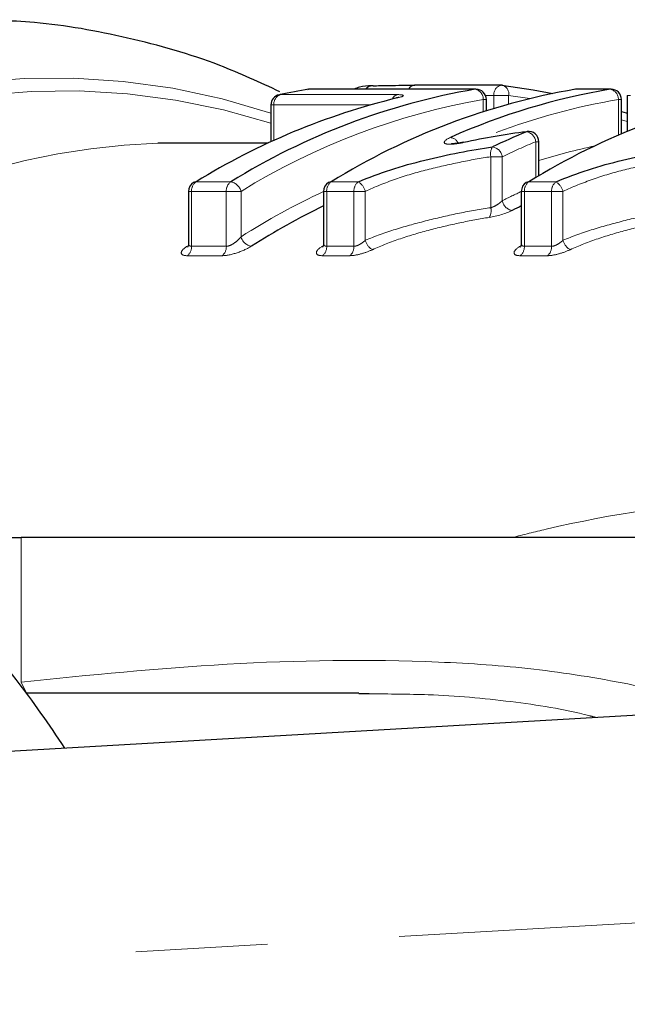
# Model space of a CAD drawing. Units: millimetres. Extents: x 140 to 267, y 95 to 268.
# Drawn here: x 178 to 184, y 114 to 123 of the extents above; entities that cross this region are included whole.
import ezdxf

# ---------------------------------------------------------------- set-up
doc = ezdxf.new("R2010")
doc.units = ezdxf.units.MM
doc.linetypes.add('PHANTOM', pattern=[12.7, 6.35, -1.27, 1.27, -1.27, 1.27, -1.27])

msp = doc.modelspace()

# ---------------------------------------------------------------- linework, layer by layer
at = {"color": 7, "linetype": 'Continuous', "lineweight": 25}
for p, q in [((181.2111, 122.5086), (181.2192, 122.5093)), ((182.8311, 122.51), (181.2274, 122.51)), ((183.075, 122.5482), (182.238, 122.5482)), ((183.7893, 122.5093), (183.7812, 122.5086)), ((184.132, 122.51), (183.7975, 122.51)), ((180.9356, 122.4565), (180.9459, 122.4576)), ((182.9311, 122.3031), (182.9311, 122.41)), ((184.232, 122.0789), (184.232, 122.41)), ((184.2883, 122.4482), (184.2883, 122.1027)), ((180.8564, 122.3587), (180.8564, 122.0029)), ((183.3234, 122.1036), (183.3161, 122.1003)), ((183.4362, 121.6752), (183.4362, 122.0044)), ((180.8287, 121.99), (179.7671, 121.99)), ((180.0632, 121.5256), (180.0632, 121.0247)), ((181.3641, 121.5256), (181.3641, 121.0247)), ((183.2678, 121.5256), (183.2678, 121.0247)), ((170.7225, 115.69), (213.8382, 118.19)), ((185.9232, 118.19), (178.4526, 118.19)), ((181.7046, 116.69), (178.4969, 116.69)), ((181.804, 116.6838), (181.7045, 116.6853))]:
    msp.add_line(p, q, dxfattribs=at)
at = {"color": 8, "linetype": 'PHANTOM', "lineweight": 18}
for p, q in [((181.2192, 122.5093), (181.2274, 122.51)), ((182.8229, 122.5093), (181.2192, 122.5093)), ((182.8311, 122.51), (182.8229, 122.5093)), ((183.7893, 122.5093), (183.7975, 122.51)), ((184.1238, 122.5093), (183.7893, 122.5093)), ((184.1238, 122.5093), (184.132, 122.51)), ((180.9459, 122.4576), (182.0736, 122.4576)), ((182.9018, 122.2937), (182.9018, 122.41)), ((182.9311, 122.41), (182.9018, 122.41)), ((183.0043, 122.4482), (182.9235, 122.4482)), ((183.1457, 122.4482), (183.0043, 122.4482)), ((183.0043, 122.3257), (183.0043, 122.4482)), ((183.1457, 122.4482), (183.1457, 122.3668)), ((183.351, 122.4201), (183.1457, 122.4482)), ((184.2027, 122.0663), (184.2027, 122.41)), ((184.232, 122.41), (184.2027, 122.41)), ((184.3176, 122.4482), (184.2883, 122.4482)), ((180.8857, 122.3587), (180.8564, 122.3587)), ((181.8159, 122.3587), (180.8857, 122.3587)), ((180.8857, 122.3587), (180.8857, 122.0163)), ((184.2883, 122.1982), (184.232, 122.216)), ((183.4069, 121.6579), (183.4069, 122.0044)), ((183.4362, 122.0044), (183.4069, 122.0044)), ((182.974, 121.3682), (182.974, 121.8594)), ((183.0848, 121.8594), (182.974, 121.8594)), ((183.0848, 121.8594), (183.0848, 121.436)), ((180.1352, 121.6175), (180.4697, 121.6175)), ((181.4361, 121.6175), (181.6986, 121.6175)), ((183.3398, 121.6175), (183.6024, 121.6175)), ((180.0925, 121.5256), (180.0632, 121.5256)), ((180.427, 121.5256), (180.0925, 121.5256)), ((180.0925, 121.5256), (180.0925, 120.9964)), ((180.427, 120.9964), (180.427, 121.5256)), ((180.5684, 121.5256), (180.427, 121.5256)), ((180.5684, 121.5256), (180.5684, 121.0886)), ((181.3933, 121.5256), (181.3641, 121.5256)), ((181.6559, 121.5256), (181.3933, 121.5256)), ((181.3933, 121.5256), (181.3933, 120.9964)), ((181.6559, 120.9964), (181.6559, 121.5256)), ((181.7652, 121.5256), (181.6559, 121.5256)), ((181.7652, 121.5256), (181.7652, 121.0541)), ((183.2971, 121.5256), (183.2678, 121.5256)), ((183.5597, 121.5256), (183.2971, 121.5256)), ((183.2971, 121.5256), (183.2971, 120.9964)), ((183.6689, 121.5256), (183.5597, 121.5256)), ((183.5597, 120.9964), (183.5597, 121.5256)), ((183.6689, 121.5256), (183.6689, 121.0541)), ((180.0925, 120.9964), (180.427, 120.9964)), ((181.3933, 120.9964), (181.6559, 120.9964)), ((183.2971, 120.9964), (183.5597, 120.9964)), ((180.3865, 120.906), (180.052, 120.906)), ((181.6154, 120.906), (181.3529, 120.906)), ((183.5192, 120.906), (183.2566, 120.906)), ((178.4526, 118.19), (178.4526, 116.7986)), ((213.7887, 116.1838), (170.8382, 113.6934))]:
    msp.add_line(p, q, dxfattribs=at)
at = {"color": 7, "linetype": 'Continuous', "lineweight": 25, "flags": 128}
for points in [[(183.0809, 122.5479), (183.3824, 122.5042), (183.5707, 122.469)], [(184.232, 122.2961), (184.2773, 122.2815), (184.2883, 122.2778)], [(182.7115, 121.9986), (182.7114, 121.9986), (182.7103, 121.9958)], [(180.1352, 121.6175), (180.1219, 121.6157), (180.1111, 121.611)], [(181.4361, 121.6175), (181.4228, 121.6157), (181.412, 121.611)], [(183.3398, 121.6175), (183.3266, 121.6157), (183.3157, 121.611)]]:
    msp.add_lwpolyline(points, dxfattribs=at)
at = {"color": 8, "linetype": 'PHANTOM', "lineweight": 18, "flags": 128}
msp.add_lwpolyline([(178.5041, 116.69), (178.5029, 116.6923), (178.4526, 116.7986)], dxfattribs=at)
at = {"color": 8, "linetype": 'PHANTOM', "lineweight": 18}
for centre, radius, start, end in [((178.7668, 116.0022), 6.6167, 71.59067, 137.96879), ((178.8581, 115.9568), 6.538, 72.20333, 137.42595), ((181.8338, 122.4582), 0.0846, 92.47082, 142.27366), ((182.2428, 122.4816), 0.0668, 94.17281, 154.88298), ((182.243, 122.4814), 0.0671, 95.34994, 154.83613), ((182.8041, 122.4133), 0.0978, 358.0566, 78.89332), ((183.0917, 122.4614), 0.0884, 100.88165, 188.5902), ((183.062, 122.4657), 0.0855, 348.18203, 73.13757), ((184.105, 122.4133), 0.0978, 358.05712, 78.89281), ((184.007, 115.9728), 6.5314, 99.74211, 121.76813), ((180.9805, 122.3687), 0.0954, 111.30102, 186.04057), ((182.0936, 122.3868), 0.0736, 105.74879, 158.21685), ((185.2326, 116.2494), 6.246, 99.49064, 110.69413), ((183.2964, 121.9907), 0.1113, 7.06012, 79.81169), ((182.5729, 121.9484), 0.0972, 25.54542, 83.09375), ((186.0082, 115.7947), 6.7326, 112.72918, 115.73598), ((179.9905, 115.3287), 6.665, 91.92144, 136.06176), ((183.0927, 121.8867), 0.1218, 146.40718, 192.94741), ((182.9715, 121.8411), 0.1147, 9.2153, 80.09166), ((185.2208, 116.109), 5.9855, 101.97699, 107.34641), ((180.1992, 121.5318), 0.1069, 126.79146, 183.32073), ((180.5337, 121.5318), 0.1069, 126.78899, 183.3232), ((180.45, 121.4973), 0.1217, 13.44945, 80.68742), ((181.5001, 121.5318), 0.1069, 126.78948, 183.31889), ((181.7627, 121.5318), 0.1069, 126.79186, 183.31651), ((181.6114, 121.4842), 0.1593, 15.07636, 56.77718), ((183.4039, 121.5318), 0.1069, 126.79067, 183.3177), ((183.6664, 121.5318), 0.1069, 126.79166, 183.31862), ((183.5151, 121.4842), 0.1593, 15.07633, 56.77873), ((184.2457, 115.3156), 6.8447, 114.89817, 122.49681), ((186.0463, 115.5238), 6.6125, 114.82817, 116.60714), ((183.1988, 121.4558), 0.1158, 189.85315, 260.17855), ((182.8529, 121.3399), 0.1243, 328.29712, 13.16479), ((180.6878, 121.119), 0.1232, 194.27393, 260.80881), ((181.9221, 121.1006), 0.1637, 196.50441, 237.08141), ((183.8259, 121.1006), 0.1637, 196.50358, 237.08223), ((179.9841, 120.9907), 0.1085, 308.72249, 3.02568), ((180.3186, 120.9907), 0.1085, 308.71654, 3.0277), ((181.285, 120.9907), 0.1085, 308.71867, 3.0295), ((181.5476, 120.9907), 0.1085, 308.71867, 3.0295), ((183.1887, 120.9907), 0.1085, 308.71613, 3.03204), ((183.4513, 120.9907), 0.1085, 308.72058, 3.02759)]:
    msp.add_arc(centre, radius, start, end, dxfattribs=at)
at = {"color": 7, "linetype": 'Continuous', "lineweight": 25}
for centre, radius, start, end in [((183.9375, 116.0175), 6.5867, 99.74214, 121.7681), ((182.2174, 116.4827), 6.1087, 99.40414, 102.0137), ((181.2274, 122.41), 0.1, 90, 99.40121), ((184.9039, 116.0175), 6.5867, 99.74216, 121.76811), ((181.8338, 122.4619), 0.0807, 85.56625, 143.46449), ((185.1754, 116.2411), 6.3558, 99.52382, 114.05628), ((182.8311, 122.41), 0.1, 0, 90), ((183.075, 122.4482), 0.1, 83.19624, 90), ((186.8076, 116.0175), 6.5867, 99.74218, 121.76809), ((183.7975, 122.41), 0.1, 90, 99.40121), ((184.132, 122.41), 0.1, 0, 90), ((183.6499, 115.9168), 6.6971, 103.62407, 121.65592), ((180.9564, 122.3587), 0.1, 102.01098, 180), ((185.9392, 115.8384), 6.7891, 112.72898, 115.73599), ((183.3362, 122.0044), 0.1, 360, 97.37137), ((180.1632, 121.5256), 0.1, 121.3741, 180), ((181.4641, 121.5256), 0.1, 121.3741, 180), ((183.3678, 121.5256), 0.1, 121.3741, 180), ((184.3258, 115.2536), 6.8096, 115.78108, 122.48913), ((186.1328, 115.4442), 6.5958, 115.74509, 116.60398), ((178.4526, 120.19), 2, 228.59038, 270)]:
    msp.add_arc(centre, radius, start, end, dxfattribs=at)
for points, knots in [([(180.9431, 122.4857), (180.751, 122.5744), (180.2751, 122.794), (179.4816, 123.016), (178.6521, 123.1676), (178.1194, 123.1761), (177.8894, 123.1797)], [0, 0, 0, 0, 0.198039, 0.490578, 0.780017, 1, 1, 1, 1]), ([(181.8262, 122.5421), (181.7859, 122.5409), (181.727, 122.5392), (181.6756, 122.5173), (181.6593, 122.5103)], [0, 0, 0, 0, 0.684023, 1, 1, 1, 1]), ([(181.84, 122.5424), (181.8625, 122.5434), (181.8858, 122.5444), (181.9119, 122.545), (181.9467, 122.5459), (181.9848, 122.5464), (182.0234, 122.5469), (182.0649, 122.5474), (182.1089, 122.5476), (182.1533, 122.5478), (182.1828, 122.5479), (182.2133, 122.5479), (182.2438, 122.5479)], [0, 0, 0, 0, 0.0001348579, 0.0001348579, 0.0001348579, 0.0003154021, 0.0003154021, 0.0003154021, 0.0005095391, 0.0005095391, 0.0005095391, 0.0006390085, 0.0006390085, 0.0006390085, 0.0006390085]), ([(182.0911, 122.4326), (182.0912, 122.4326), (182.0918, 122.4329), (182.0863, 122.4308), (182.076, 122.4277), (182.0633, 122.4248), (182.0584, 122.4237)], [0, 0, 0, 0, 0.06817, 0.339807, 0.748926, 1, 1, 1, 1]), ([(182.7114, 121.999), (182.7056, 121.9975), (182.6986, 121.9957), (182.6921, 121.9947), (182.691, 121.9946)], [0, 0, 0, 0, 0.822238, 1, 1, 1, 1]), ([(181.6986, 121.6175), (181.7971, 121.6602), (181.9027, 121.699), (182.1175, 121.7688), (182.227, 121.7991), (182.4487, 121.8534), (182.5599, 121.8778), (182.7784, 121.921), (182.8862, 121.9398), (182.9912, 121.9541)], [0, 0, 0, 0, 0.25, 0.25, 0.5, 0.5, 0.75, 0.75, 1, 1, 1, 1]), ([(182.691, 121.9946), (182.6753, 121.9919), (182.6456, 121.9868), (182.6129, 121.9844), (182.5941, 121.985), (182.5919, 121.9854), (182.5909, 121.9856)], [0, 0, 0, 0, 0.324776, 0.615444, 0.840131, 1, 1, 1, 1]), ([(183.6024, 121.6175), (183.7009, 121.6602), (183.8065, 121.699), (184.0213, 121.7688), (184.1307, 121.7991), (184.3524, 121.8534), (184.4636, 121.8778), (184.6821, 121.921), (184.79, 121.9398), (184.895, 121.9541)], [0, 0, 0, 0, 0.25, 0.25, 0.5, 0.5, 0.75, 0.75, 1, 1, 1, 1]), ([(180.0615, 121.025), (180.0618, 121.0191), (180.0626, 121.0052), (180.0558, 120.9911), (180.0519, 120.9861), (180.0527, 120.987), (180.0528, 120.9871)], [0, 0, 0, 0, 0.265767, 0.632886, 0.950076, 1, 1, 1, 1]), ([(181.3624, 121.025), (181.3627, 121.0191), (181.3635, 121.0052), (181.3567, 120.9911), (181.3528, 120.9861), (181.3536, 120.987), (181.3537, 120.9871)], [0, 0, 0, 0, 0.265773, 0.632899, 0.950076, 1, 1, 1, 1]), ([(183.2662, 121.025), (183.2665, 121.0191), (183.2672, 121.0052), (183.2604, 120.9911), (183.2566, 120.9861), (183.2574, 120.987), (183.2575, 120.9871)], [0, 0, 0, 0, 0.265768, 0.632898, 0.950076, 1, 1, 1, 1]), ([(178.8724, 116.1626), (178.72, 116.3876), (178.3964, 116.8649), (177.814, 117.4956), (177.1551, 118.0613), (176.4451, 118.5179), (175.6996, 118.8631), (174.9318, 119.0845), (174.287, 119.1903), (173.903, 119.1794), (173.7791, 119.1758)], [0, 0, 0, 0, 0.1251311, 0.2655053, 0.4045989, 0.5417013, 0.6763232, 0.8083675, 0.9381552, 1, 1, 1, 1])]:
    msp.add_open_spline(points, degree=3, knots=knots, dxfattribs=at)
at = {"color": 8, "linetype": 'PHANTOM', "lineweight": 18}
for points, knots in [([(182.0724, 122.4255), (182.1096, 122.4343), (182.1314, 122.4426), (182.1323, 122.4542), (182.1114, 122.4576), (182.0736, 122.4576)], [0, 0, 0, 0, 0.5, 0.5, 1, 1, 1, 1]), ([(182.5846, 122.0448), (182.5316, 122.0214), (182.511, 121.9973), (182.5488, 121.9807), (182.5728, 121.9785), (182.6346, 121.982), (182.672, 121.9875), (182.7103, 121.9958)], [0, 0, 0, 0, 0.5, 0.5, 0.75, 0.75, 1, 1, 1, 1]), ([(182.974, 121.8594), (182.8755, 121.8455), (182.7745, 121.8264), (182.5697, 121.7844), (182.4655, 121.7611), (182.2578, 121.708), (182.1555, 121.6778), (181.9551, 121.6078), (181.8566, 121.5689), (181.7652, 121.5256)], [0, 0, 0, 0, 0.25, 0.25, 0.5, 0.5, 0.75, 0.75, 1, 1, 1, 1]), ([(184.8777, 121.8594), (184.7793, 121.8455), (184.6783, 121.8264), (184.4734, 121.7844), (184.3692, 121.7611), (184.1616, 121.708), (184.0593, 121.6778), (183.8589, 121.6078), (183.7603, 121.5689), (183.6689, 121.5256)], [0, 0, 0, 0, 0.25, 0.25, 0.5, 0.5, 0.75, 0.75, 1, 1, 1, 1]), ([(183.0848, 121.436), (183.0764, 121.4277), (183.0666, 121.4192), (183.0558, 121.4111), (183.0452, 121.4032), (183.0334, 121.3955), (183.0211, 121.3887), (183.0097, 121.3823), (182.9976, 121.3766), (182.9858, 121.3722), (182.9818, 121.3707), (182.9779, 121.3694), (182.974, 121.3682)], [0, 0, 0, 0, 0.0000432153, 0.0000432153, 0.0000432153, 0.0000854934, 0.0000854934, 0.0000854934, 0.0001247367, 0.0001247367, 0.0001247367, 0.0001377636, 0.0001377636, 0.0001377636, 0.0001377636]), ([(181.7652, 121.0541), (181.8578, 121.0927), (181.9569, 121.1282), (182.1568, 121.1916), (182.2595, 121.2194), (182.4668, 121.271), (182.5698, 121.2948), (182.7747, 121.3368), (182.8765, 121.3543), (182.974, 121.3682)], [0, 0, 0, 0, 0.25, 0.25, 0.5, 0.5, 0.75, 0.75, 1, 1, 1, 1]), ([(183.6689, 121.0541), (183.7616, 121.0927), (183.8607, 121.1282), (184.0605, 121.1916), (184.1633, 121.2194), (184.3705, 121.271), (184.4735, 121.2948), (184.6784, 121.3368), (184.7802, 121.3543), (184.8777, 121.3682)], [0, 0, 0, 0, 0.25, 0.25, 0.5, 0.5, 0.75, 0.75, 1, 1, 1, 1]), ([(182.9587, 121.2745), (182.8676, 121.2611), (182.7727, 121.2432), (182.5815, 121.2024), (182.4854, 121.1798), (182.2923, 121.1296), (182.1965, 121.1017), (182.0108, 121.038), (181.9188, 121.0024), (181.8332, 120.9632)], [0, 0, 0, 0, 0.25, 0.25, 0.5, 0.5, 0.75, 0.75, 1, 1, 1, 1]), ([(184.8625, 121.2745), (184.7714, 121.2611), (184.6765, 121.2432), (184.4853, 121.2024), (184.3892, 121.1798), (184.196, 121.1296), (184.1002, 121.1017), (183.9145, 121.038), (183.8225, 121.0024), (183.7369, 120.9632)], [0, 0, 0, 0, 0.25, 0.25, 0.5, 0.5, 0.75, 0.75, 1, 1, 1, 1]), ([(180.5684, 121.0886), (180.5598, 121.0778), (180.5497, 121.0667), (180.5384, 121.0562), (180.5275, 121.0459), (180.5152, 121.0359), (180.5023, 121.027), (180.4908, 121.0191), (180.4783, 121.0118), (180.4661, 121.0064), (180.4583, 121.0029), (180.4504, 121.0002), (180.4431, 120.9985), (180.4407, 120.9979), (180.4384, 120.9975), (180.4361, 120.9971), (180.4329, 120.9967), (180.4298, 120.9964), (180.427, 120.9964)], [0, 0, 0, 0, 0.0000487499, 0.0000487499, 0.0000487499, 0.0000960405, 0.0000960405, 0.0000960405, 0.0001381859, 0.0001381859, 0.0001381859, 0.0001647651, 0.0001647651, 0.0001647651, 0.000173348, 0.000173348, 0.000173348, 0.0001853968, 0.0001853968, 0.0001853968, 0.0001853968]), ([(181.7652, 121.0541), (181.7549, 121.0447), (181.7435, 121.0355), (181.7315, 121.0272), (181.7202, 121.0194), (181.708, 121.0122), (181.696, 121.0068), (181.6882, 121.0033), (181.6803, 121.0005), (181.6729, 120.9987), (181.6705, 120.9981), (181.6681, 120.9976), (181.6658, 120.9972), (181.6624, 120.9967), (181.659, 120.9964), (181.6559, 120.9964)], [0, 0, 0, 0, 0.0000438247, 0.0000438247, 0.0000438247, 0.0000851361, 0.0000851361, 0.0000851361, 0.000111825, 0.000111825, 0.000111825, 0.0001204344, 0.0001204344, 0.0001204344, 0.0001334753, 0.0001334753, 0.0001334753, 0.0001334753]), ([(183.6689, 121.0541), (183.6586, 121.0447), (183.6472, 121.0355), (183.6352, 121.0272), (183.6239, 121.0194), (183.6118, 121.0122), (183.5998, 121.0068), (183.5919, 121.0033), (183.584, 121.0005), (183.5767, 120.9987), (183.5743, 120.9981), (183.5719, 120.9976), (183.5696, 120.9972), (183.5661, 120.9967), (183.5628, 120.9964), (183.5597, 120.9964)], [0, 0, 0, 0, 0.0000438247, 0.0000438247, 0.0000438247, 0.0000851361, 0.0000851361, 0.0000851361, 0.000111825, 0.000111825, 0.000111825, 0.0001204344, 0.0001204344, 0.0001204344, 0.0001334753, 0.0001334753, 0.0001334753, 0.0001334753]), ([(180.0507, 120.9974), (180.0151, 120.9748), (179.9939, 120.952), (179.9922, 120.9173), (180.0129, 120.906), (180.052, 120.906)], [0, 0, 0, 0, 0.5, 0.5, 1, 1, 1, 1]), ([(180.0925, 120.9964), (180.0865, 120.9971), (180.0795, 120.9978), (180.0698, 121.0035), (180.0634, 121.011), (180.0641, 121.0211), (180.0643, 121.025)], [0, 0, 0, 0, 0.319062, 0.371502, 0.761333, 1, 1, 1, 1]), ([(180.3865, 120.906), (180.4257, 120.906), (180.4796, 120.9172), (180.5841, 120.9522), (180.6324, 120.9748), (180.6681, 120.9974)], [0, 0, 0, 0, 0.5, 0.5, 1, 1, 1, 1]), ([(181.3516, 120.9974), (181.316, 120.9748), (181.2948, 120.952), (181.2931, 120.9173), (181.3138, 120.906), (181.3529, 120.906)], [0, 0, 0, 0, 0.5, 0.5, 1, 1, 1, 1]), ([(181.3933, 120.9964), (181.3874, 120.9971), (181.3804, 120.9978), (181.3707, 121.0035), (181.3643, 121.011), (181.365, 121.0211), (181.3652, 121.025)], [0, 0, 0, 0, 0.3190671, 0.3714886, 0.7613378, 1, 1, 1, 1]), ([(181.6154, 120.906), (181.6445, 120.906), (181.6822, 120.9122), (181.759, 120.9329), (181.7983, 120.9472), (181.8332, 120.9632)], [0, 0, 0, 0, 0.5, 0.5, 1, 1, 1, 1]), ([(183.2554, 120.9974), (183.2198, 120.9748), (183.1985, 120.952), (183.1968, 120.9173), (183.2175, 120.906), (183.2566, 120.906)], [0, 0, 0, 0, 0.5, 0.5, 1, 1, 1, 1]), ([(183.2971, 120.9964), (183.2911, 120.9971), (183.2842, 120.9978), (183.2744, 121.0035), (183.2681, 121.011), (183.2687, 121.0211), (183.269, 121.025)], [0, 0, 0, 0, 0.319053, 0.371494, 0.761329, 1, 1, 1, 1]), ([(183.5192, 120.906), (183.5483, 120.906), (183.5859, 120.9122), (183.6628, 120.9329), (183.702, 120.9472), (183.7369, 120.9632)], [0, 0, 0, 0, 0.5, 0.5, 1, 1, 1, 1]), ([(183.1795, 118.19), (183.2886, 118.2176), (184.0492, 118.4101), (185.423, 118.589), (186.9493, 118.6682), (188.0782, 118.5449), (188.85, 118.3224), (189.5038, 117.9583), (189.8114, 117.5668), (189.9673, 117.3683)], [0, 0, 0, 0, 0.038215, 0.266528, 0.498353, 0.623891, 0.751401, 0.873947, 1, 1, 1, 1]), ([(178.4526, 116.7986), (179.111, 116.8649), (180.4377, 116.9985), (182.1023, 117.0235), (183.3972, 116.9357), (184.277, 116.7915), (184.878, 116.6567), (185.1477, 116.5394), (185.1741, 116.528)], [0, 0, 0, 0, 0.291408, 0.587229, 0.721742, 0.858551, 0.986143, 1, 1, 1, 1]), ([(183.9806, 116.4588), (183.9601, 116.4642), (183.699, 116.5337), (183.16, 116.6198), (182.4459, 116.682), (181.9929, 116.6833), (181.804, 116.6838)], [0, 0, 0, 0, 0.02986, 0.379615, 0.741181, 1, 1, 1, 1])]:
    msp.add_open_spline(points, degree=3, knots=knots, dxfattribs=at)
at = {"color": 7, "linetype": 'Continuous', "lineweight": 25}
msp.add_open_spline([(183.3161, 122.1003), (183.1206, 122.0749), (182.9157, 122.0402), (182.7103, 121.9958)], degree=3, dxfattribs=at)
at = {"color": 8, "linetype": 'PHANTOM', "lineweight": 18}
msp.add_open_spline([(182.9587, 121.2745), (183.0344, 121.2857), (183.1235, 121.3139), (183.1791, 121.3417)], degree=3, dxfattribs=at)

doc.saveas('drawing.dxf')
